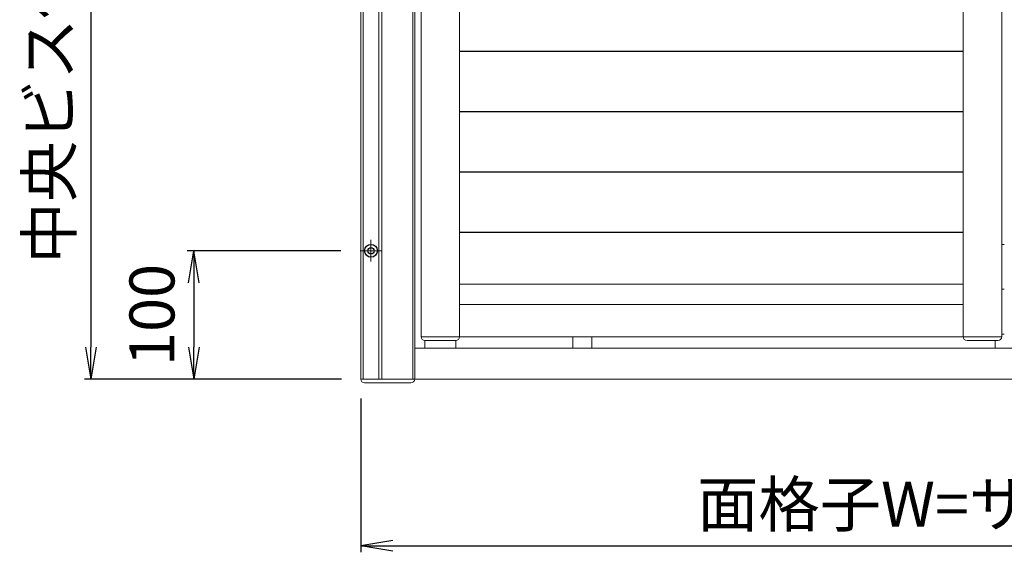
# Model space of a CAD drawing. Units: millimetres. Extents: x 0 to 1740, y 0 to 594.
# Drawn here: x 1428 to 1504, y 410 to 451 of the extents above; entities that cross this region are included whole.
import ezdxf

# ---------------------------------------------------------------- set-up
doc = ezdxf.new("R2010")
doc.units = ezdxf.units.MM
doc.header["$MEASUREMENT"] = 0
doc.linetypes.add('CENTER', pattern=[50.8, 31.75, -6.35, 6.35, -6.35])
for name, color, linetype, lineweight in [('buhin', 152, 'Continuous', 13), ('center', 2, 'CENTER', 13), ('gaikei', 104, 'Continuous', 25), ('louver', 122, 'Continuous', 25), ('sunpou', 201, 'Continuous', 30)]:
    doc.layers.add(name, color=color, linetype=linetype, lineweight=lineweight)
doc.styles.get("Standard").update_dxf_attribs({"font": 'simplex.shx', "width": 0.8, "bigfont": 'extfont.shx'})
doc.dimstyles.new('Standardx0.1', dxfattribs={"dimtxt": 3.5, "dimasz": 2.5, "dimexe": 0.5, "dimexo": 1.5, "dimgap": 1.5, "dimtad": 1, "dimlfac": 10, "dimdsep": 46, "dimtxsty": 'Standard', "dimblk": 'OPEN', "dimcen": 0, "dimclrd": 256, "dimclre": 256, "dimclrt": 256, "dimadec": 0, "dimazin": 2, "dimtfac": 1, "dimtmove": 0, "dimatfit": 3, "dimldrblk": 'OPEN', "dimfxl": 0, "dimtolj": 1, "dimtzin": 0, "dimlwd": -1, "dimlwe": -1, "dimarcsym": 0})

# ---------------------------------------------------------------- blocks, each defined once
blk = doc.blocks.new('_Open')
at = {"color": 0, "lineweight": -2}
for p, q in [((-1, 0.167), (0, 0)), ((-1, -0.167), (0, 0)), ((0, 0), (-1, 0))]:
    blk.add_line(p, q, dxfattribs=at)
blk = doc.blocks.new('*D115')
at = {"layer": 'Defpoints', "color": 0}
for p in [(1454.145, 423.032), (1554.145, 423.032), (1554.145, 410.032)]:
    blk.add_point(p, dxfattribs=at)
at = {"layer": 'sunpou'}
for p, q in [((1454.145, 421.532), (1454.145, 409.532)), ((1554.145, 421.532), (1554.145, 409.532)), ((1456.645, 410.032), (1551.645, 410.032))]:
    blk.add_line(p, q, dxfattribs=at)
at = {"layer": 'sunpou', "xscale": 2.5, "yscale": 2.5, "zscale": 2.5, "rotation": 180}
blk.add_blockref('_Open', (1454.145, 410.032), dxfattribs=at)
at = {"layer": 'sunpou', "xscale": 2.5, "yscale": 2.5, "zscale": 2.5}
blk.add_blockref('_Open', (1554.145, 410.032), dxfattribs=at)
at = {"layer": 'sunpou', "insert": (1504.145, 413.282), "char_height": 3.5, "attachment_point": 5}
blk.add_mtext('\\A1;面格子W=サッシW+10', dxfattribs=at)
blk = doc.blocks.new('*D116')
at = {"layer": 'Defpoints', "color": 0}
for p in [(1454.105, 473.032), (1433.145, 423.032), (1454.145, 423.032)]:
    blk.add_point(p, dxfattribs=at)
at = {"layer": 'sunpou'}
for p, q in [((1452.605, 473.032), (1432.645, 473.032)), ((1433.145, 470.532), (1433.145, 425.532)), ((1452.645, 423.032), (1432.645, 423.032))]:
    blk.add_line(p, q, dxfattribs=at)
at = {"layer": 'sunpou', "xscale": 2.5, "yscale": 2.5, "zscale": 2.5}
for p, rotation in [((1433.145, 473.032), 90), ((1433.145, 423.032), 270)]:
    blk.add_blockref('_Open', p, dxfattribs=dict(at, rotation=rotation))
at = {"layer": 'sunpou', "insert": (1429.895, 448.032), "char_height": 3.5, "attachment_point": 5, "rotation": 90}
blk.add_mtext('\\A1;中央ビス位置{\\A2;\\H0.7x;※}', dxfattribs=at)
blk = doc.blocks.new('*D137')
at = {"layer": 'Defpoints', "color": 0}
for p in [(1454.105, 433.032), (1441.145, 423.032), (1454.145, 423.032)]:
    blk.add_point(p, dxfattribs=at)
at = {"layer": 'sunpou'}
for p, q in [((1452.605, 433.032), (1440.645, 433.032)), ((1441.145, 430.532), (1441.145, 425.532)), ((1452.645, 423.032), (1440.645, 423.032))]:
    blk.add_line(p, q, dxfattribs=at)
at = {"layer": 'sunpou', "xscale": 2.5, "yscale": 2.5, "zscale": 2.5}
for p, rotation in [((1441.145, 433.032), 90), ((1441.145, 423.032), 270)]:
    blk.add_blockref('_Open', p, dxfattribs=dict(at, rotation=rotation))
at = {"layer": 'sunpou', "insert": (1437.895, 428.032), "char_height": 3.5, "attachment_point": 5, "rotation": 90}
blk.add_mtext('\\A1;100', dxfattribs=at)

msp = doc.modelspace()

# ---------------------------------------------------------------- linework, layer by layer
at = {"layer": 'buhin', "linetype": 'Continuous'}
for p, q in [((1454.1452, 530.0317), (1454.1452, 423.0317)), ((1454.3452, 530.0317), (1454.3452, 423.0317)), ((1455.5452, 530.0317), (1455.5452, 423.0317)), ((1455.7952, 530.0317), (1455.7952, 423.0317)), ((1458.1952, 530.0317), (1458.1952, 423.0317)), ((1458.3452, 530.0317), (1458.3452, 423.0317)), ((1549.9452, 425.4317), (1458.3452, 425.4317)), ((1454.1452, 423.0317), (1554.1452, 423.0317))]:
    msp.add_line(p, q, dxfattribs=at)
at = {"layer": 'buhin'}
for p, q in [((1458.8452, 426.3317), (1458.8452, 526.9317)), ((1461.8452, 426.3317), (1461.8452, 526.9317)), ((1501.0452, 526.9317), (1501.0452, 426.3317)), ((1504.0452, 526.9317), (1504.0452, 426.3317)), ((1504.0452, 433.5317), (1504.2452, 433.5317)), ((1504.0452, 433.5317), (1504.2452, 433.5317)), ((1501.0452, 430.4317), (1461.8452, 430.4317)), ((1504.2452, 430.0317), (1504.0452, 430.0317)), ((1501.0452, 428.8317), (1461.8452, 428.8317)), ((1504.0452, 426.3317), (1458.8452, 426.3317)), ((1470.6452, 426.3317), (1470.6452, 425.4317)), ((1472.1452, 426.3317), (1472.1452, 425.4317)), ((1504.2452, 426.5317), (1504.0452, 426.5317)), ((1459.1452, 426.0317), (1461.5452, 426.0317)), ((1459.1452, 425.4317), (1459.1452, 426.0317)), ((1461.5452, 426.0317), (1461.5452, 425.4317)), ((1501.3452, 426.0317), (1503.7452, 426.0317)), ((1503.5452, 425.4317), (1503.5452, 426.0317)), ((1458.0452, 422.7317), (1454.4452, 422.7317))]:
    msp.add_line(p, q, dxfattribs=at)
for centre, start, end in [((1459.1452, 426.3317), 180, 270), ((1461.5452, 426.3317), 270, 0), ((1501.3452, 426.3317), 180, 270), ((1503.7452, 426.3317), 270, 0), ((1454.4452, 423.0317), 180, 270), ((1458.0452, 423.0317), 270, 0)]:
    msp.add_arc(centre, 0.3, start, end, dxfattribs=at)
at = {"layer": 'center', "ltscale": 0.3}
for p, q in [((1454.9452, 433.8717), (1454.9452, 432.1917)), ((1455.7852, 433.0317), (1454.1052, 433.0317))]:
    msp.add_line(p, q, dxfattribs=at)
at = {"layer": 'gaikei'}
for radius in [0.5, 0.25]:
    msp.add_circle((1454.9452, 433.0317), radius, dxfattribs=at)
at = {"layer": 'louver'}
for p, q in [((1461.8452, 448.5934), (1501.0452, 448.5934)), ((1461.8452, 443.8934), (1501.0452, 443.8934)), ((1461.8452, 439.1934), (1501.0452, 439.1934)), ((1461.8452, 434.4934), (1501.0452, 434.4934))]:
    msp.add_line(p, q, dxfattribs=at)

# ---------------------------------------------------------------- dimensions: what is measured, and where the dimension line sits
at = {"layer": 'sunpou'}
dim = msp.add_linear_dim(base=(1433.1452, 423.0317), p1=(1454.1052, 473.0317), p2=(1454.1452, 423.0317), angle=90, text='中央ビス位置{\\A2;\\H0.7x;※}', dimstyle='Standardx0.1', dxfattribs=at)
dim.commit()
dim.dimension.update_dxf_attribs({"geometry": '*D116', "text_midpoint": (1433.1452, 448.0317), "dimtype": 160})
dim = msp.add_linear_dim(base=(1441.1452, 423.0317), p1=(1454.1052, 433.0317), p2=(1454.1452, 423.0317), angle=90, dimstyle='Standardx0.1', dxfattribs=at)
dim.commit()
dim.dimension.update_dxf_attribs({"geometry": '*D137', "text_midpoint": (1437.8952, 428.0317)})
dim = msp.add_linear_dim(base=(1554.1452, 410.0317), p1=(1454.1452, 423.0317), p2=(1554.1452, 423.0317), text='面格子W=サッシW+10', dimstyle='Standardx0.1', dxfattribs=at)
dim.commit()
dim.dimension.update_dxf_attribs({"geometry": '*D115', "text_midpoint": (1504.1452, 413.2817)})

doc.saveas('drawing.dxf')
